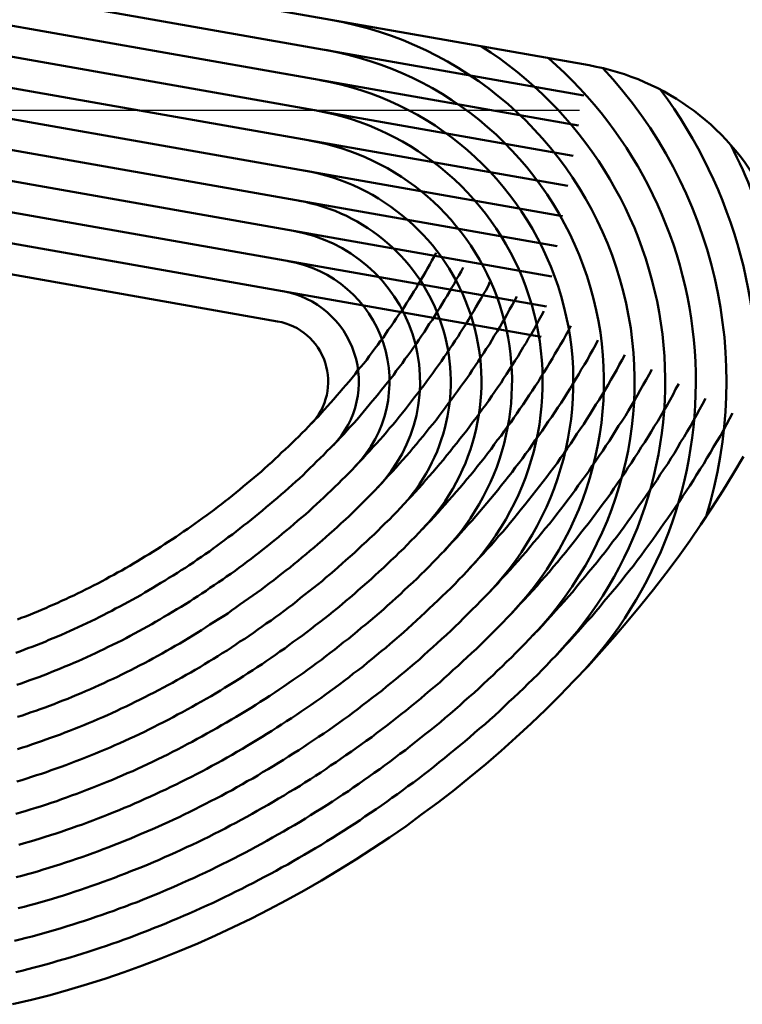
# Model space of a CAD drawing. Units: millimetres. Extents: x 0 to 420, y 0 to 297.
# Drawn here: x 136 to 137, y 117 to 119 of the extents above; entities that cross this region are included whole.
import ezdxf

# ---------------------------------------------------------------- set-up
doc = ezdxf.new("R2010")
doc.units = ezdxf.units.MM
doc.header["$LTSCALE"] = 0.18189
doc.linetypes.add('CENTER', pattern=[50.8, 31.75, -6.35, 6.35, -6.35])
doc.layers.add('NoLayerName_004', color=7, linetype='Continuous')
doc.layers.add('NoLayerName_006', color=7, linetype='Continuous')

msp = doc.modelspace()

# ---------------------------------------------------------------- linework, layer by layer
at = {"layer": 'NoLayerName_004', "color": 3, "linetype": 'Continuous', "lineweight": 50}
for p, q in [((135.1207, 118.8388), (136.6606, 118.5673)), ((135.112, 118.7896), (136.652, 118.518)), ((135.1033, 118.7403), (136.6433, 118.4688)), ((135.0946, 118.6911), (136.6346, 118.4195)), ((135.0859, 118.6418), (136.6259, 118.3703)), ((135.0772, 118.5926), (136.6172, 118.321)), ((135.0686, 118.5434), (136.6086, 118.2718)), ((135.0599, 118.4941), (136.5999, 118.2226)), ((135.0512, 118.4449), (136.5912, 118.1733)), ((134.6123, 118.4207), (136.1523, 118.1492)), ((135.0425, 118.3956), (136.5825, 118.1241))]:
    msp.add_line(p, q, dxfattribs=at)
for points in [[(135.7279, 117.6625), (135.7339, 117.665), (135.7409, 117.6675), (135.7479, 117.6701), (135.7539, 117.6728), (135.7609, 117.6755), (135.7669, 117.6782), (135.7739, 117.681), (135.7799, 117.6839), (135.7869, 117.6867), (135.7939, 117.6897), (135.7999, 117.6927), (135.8069, 117.6957), (135.8129, 117.6987), (135.8199, 117.7018), (135.8259, 117.705), (135.8329, 117.7082), (135.8389, 117.7114), (135.8459, 117.7147), (135.8519, 117.7181), (135.8589, 117.7214), (135.8659, 117.7249), (135.8719, 117.7283), (135.8779, 117.7318), (135.8849, 117.7354), (135.8909, 117.7389), (135.8979, 117.7426), (135.9039, 117.7462), (135.9109, 117.75), (135.9169, 117.7537), (135.9239, 117.7575), (135.9299, 117.7613), (135.9359, 117.7652), (135.9429, 117.7691), (135.9489, 117.7731), (135.9559, 117.7771), (135.9619, 117.7811), (135.9679, 117.7852), (135.9739, 117.7893), (135.9809, 117.7934), (135.9869, 117.7976), (135.9929, 117.8019), (135.9989, 117.8061), (136.0059, 117.8104), (136.0119, 117.8148), (136.0179, 117.8191), (136.0239, 117.8236), (136.0299, 117.828), (136.0369, 117.8325), (136.0429, 117.837), (136.0489, 117.8416), (136.0549, 117.8462), (136.0609, 117.8508), (136.0669, 117.8555), (136.0729, 117.8602), (136.0789, 117.8649), (136.0849, 117.8697), (136.0909, 117.8745), (136.0959, 117.8793), (136.1019, 117.8842), (136.1079, 117.8891), (136.1139, 117.8941), (136.1199, 117.899), (136.1259, 117.904), (136.1309, 117.9091), (136.1369, 117.9142), (136.1429, 117.9193), (136.1479, 117.9244), (136.1539, 117.9296), (136.1589, 117.9348), (136.1649, 117.94), (136.1709, 117.9453), (136.1759, 117.9506), (136.1809, 117.9559), (136.1869, 117.9612), (136.1919, 117.9666), (136.1979, 117.9721), (136.2029, 117.9775), (136.2079, 117.983), (136.2129, 117.9885), (136.2189, 117.994), (136.2239, 117.9996), (136.2289, 118.0052), (136.2339, 118.0108), (136.2389, 118.0164), (136.2439, 118.0221), (136.2489, 118.0279), (136.2539, 118.0336), (136.2589, 118.0394), (136.2639, 118.0452), (136.2689, 118.051), (136.2739, 118.0569), (136.2789, 118.0628), (136.2829, 118.0687), (136.2879, 118.0747), (136.2929, 118.0806), (136.2979, 118.0866), (136.3019, 118.0926), (136.3069, 118.0987), (136.3109, 118.1047), (136.3159, 118.1108), (136.3199, 118.1169), (136.3249, 118.123), (136.3289, 118.1292), (136.3329, 118.1353), (136.3379, 118.1415), (136.3419, 118.1477), (136.3459, 118.1539), (136.3499, 118.1601), (136.3549, 118.1664), (136.3589, 118.1726), (136.3629, 118.1789), (136.3669, 118.1852), (136.3709, 118.1914), (136.3749, 118.1977), (136.3789, 118.2041), (136.3819, 118.2104), (136.3859, 118.2167), (136.3899, 118.223), (136.3939, 118.2294), (136.3969, 118.2357), (136.4009, 118.2421), (136.4039, 118.2484), (136.4079, 118.2548), (136.4109, 118.2611)], [(135.7249, 117.6078), (135.7319, 117.6103), (135.7379, 117.6128), (135.7449, 117.6154), (135.7519, 117.618), (135.7589, 117.6206), (135.7659, 117.6233), (135.7729, 117.6261), (135.7789, 117.6289), (135.7859, 117.6317), (135.7929, 117.6346), (135.7999, 117.6375), (135.8069, 117.6405), (135.8139, 117.6436), (135.8199, 117.6467), (135.8269, 117.6498), (135.8339, 117.653), (135.8409, 117.6562), (135.8479, 117.6595), (135.8549, 117.6628), (135.8609, 117.6662), (135.8679, 117.6696), (135.8749, 117.673), (135.8819, 117.6765), (135.8879, 117.6801), (135.8949, 117.6837), (135.9019, 117.6873), (135.9089, 117.691), (135.9149, 117.6947), (135.9219, 117.6985), (135.9289, 117.7023), (135.9359, 117.7062), (135.9419, 117.7101), (135.9489, 117.714), (135.9549, 117.718), (135.9619, 117.722), (135.9689, 117.7261), (135.9749, 117.7302), (135.9819, 117.7343), (135.9889, 117.7385), (135.9949, 117.7428), (136.0019, 117.747), (136.0079, 117.7513), (136.0149, 117.7557), (136.0209, 117.7601), (136.0279, 117.7645), (136.0339, 117.769), (136.0409, 117.7735), (136.0469, 117.7781), (136.0529, 117.7826), (136.0599, 117.7873), (136.0659, 117.7919), (136.0719, 117.7966), (136.0789, 117.8014), (136.0849, 117.8062), (136.0909, 117.811), (136.0969, 117.8158), (136.1039, 117.8207), (136.1099, 117.8256), (136.1159, 117.8306), (136.1219, 117.8356), (136.1279, 117.8406), (136.1339, 117.8457), (136.1399, 117.8508), (136.1459, 117.8559), (136.1519, 117.8611), (136.1579, 117.8663), (136.1639, 117.8715), (136.1699, 117.8768), (136.1759, 117.8821), (136.1819, 117.8875), (136.1879, 117.8928), (136.1939, 117.8982), (136.1989, 117.9037), (136.2049, 117.9092), (136.2109, 117.9147), (136.2159, 117.9202), (136.2219, 117.9258), (136.2279, 117.9314), (136.2329, 117.937), (136.2389, 117.9427), (136.2439, 117.9483), (136.2499, 117.9541), (136.2549, 117.9598), (136.2609, 117.9656), (136.2659, 117.9714), (136.2709, 117.9772), (136.2769, 117.9831), (136.2819, 117.989), (136.2869, 117.9949), (136.2919, 118.0009), (136.2969, 118.0069), (136.3019, 118.0129), (136.3069, 118.0189), (136.3119, 118.025), (136.3169, 118.0311), (136.3219, 118.0372), (136.3269, 118.0434), (136.3319, 118.0496), (136.3369, 118.0558), (136.3419, 118.062), (136.3459, 118.0683), (136.3509, 118.0746), (136.3559, 118.0809), (136.3599, 118.0873), (136.3649, 118.0936), (136.3699, 118.1), (136.3739, 118.1064), (136.3789, 118.1128), (136.3829, 118.1192), (136.3869, 118.1257), (136.3919, 118.1322), (136.3959, 118.1387), (136.3999, 118.1452), (136.4049, 118.1517), (136.4089, 118.1582), (136.4129, 118.1647), (136.4169, 118.1713), (136.4209, 118.1779), (136.4249, 118.1844), (136.4289, 118.191), (136.4329, 118.1976), (136.4369, 118.2042), (136.4409, 118.2108), (136.4439, 118.2175), (136.4479, 118.2241), (136.4519, 118.2307), (136.4549, 118.2373)], [(135.7269, 117.5557), (135.7339, 117.5581), (135.7409, 117.5606), (135.7479, 117.5632), (135.7559, 117.5658), (135.7629, 117.5684), (135.7699, 117.5711), (135.7769, 117.5739), (135.7839, 117.5767), (135.7909, 117.5796), (135.7979, 117.5825), (135.8049, 117.5854), (135.8129, 117.5884), (135.8199, 117.5915), (135.8269, 117.5946), (135.8339, 117.5977), (135.8409, 117.601), (135.8479, 117.6042), (135.8549, 117.6075), (135.8619, 117.6109), (135.8689, 117.6142), (135.8759, 117.6177), (135.8829, 117.6212), (135.8909, 117.6247), (135.8979, 117.6283), (135.9049, 117.6319), (135.9119, 117.6356), (135.9189, 117.6393), (135.9259, 117.6431), (135.9329, 117.6469), (135.9399, 117.6508), (135.9469, 117.6547), (135.9529, 117.6586), (135.9599, 117.6626), (135.9669, 117.6667), (135.9739, 117.6707), (135.9809, 117.6749), (135.9879, 117.679), (135.9949, 117.6833), (136.0019, 117.6875), (136.0089, 117.6918), (136.0149, 117.6962), (136.0219, 117.7005), (136.0289, 117.705), (136.0359, 117.7094), (136.0419, 117.7139), (136.0489, 117.7185), (136.0559, 117.7231), (136.0629, 117.7277), (136.0689, 117.7324), (136.0759, 117.7371), (136.0829, 117.7419), (136.0889, 117.7467), (136.0959, 117.7515), (136.1019, 117.7564), (136.1089, 117.7613), (136.1149, 117.7662), (136.1219, 117.7712), (136.1279, 117.7763), (136.1349, 117.7813), (136.1409, 117.7864), (136.1469, 117.7916), (136.1539, 117.7967), (136.1599, 117.802), (136.1659, 117.8072), (136.1729, 117.8125), (136.1789, 117.8178), (136.1849, 117.8232), (136.1909, 117.8286), (136.1979, 117.834), (136.2039, 117.8395), (136.2099, 117.845), (136.2159, 117.8505), (136.2219, 117.8561), (136.2279, 117.8617), (136.2339, 117.8674), (136.2399, 117.873), (136.2459, 117.8788), (136.2519, 117.8845), (136.2569, 117.8903), (136.2629, 117.8961), (136.2689, 117.9019), (136.2749, 117.9078), (136.2799, 117.9137), (136.2859, 117.9196), (136.2919, 117.9256), (136.2969, 117.9316), (136.3029, 117.9377), (136.3079, 117.9437), (136.3139, 117.9498), (136.3189, 117.9559), (136.3249, 117.9621), (136.3299, 117.9683), (136.3349, 117.9745), (136.3409, 117.9807), (136.3459, 117.987), (136.3509, 117.9933), (136.3559, 117.9997), (136.3609, 118.006), (136.3659, 118.0124), (136.3709, 118.0188), (136.3759, 118.0253), (136.3809, 118.0317), (136.3859, 118.0382), (136.3909, 118.0447), (136.3959, 118.0513), (136.4009, 118.0579), (136.4059, 118.0644), (136.4099, 118.071), (136.4149, 118.0777), (136.4199, 118.0843), (136.4239, 118.091), (136.4289, 118.0977), (136.4329, 118.1044), (136.4379, 118.1111), (136.4419, 118.1178), (136.4469, 118.1246), (136.4509, 118.1314), (136.4549, 118.1382), (136.4599, 118.145), (136.4639, 118.1518), (136.4679, 118.1586), (136.4719, 118.1654), (136.4759, 118.1723), (136.4799, 118.1791), (136.4839, 118.186), (136.4879, 118.1929), (136.4919, 118.1997), (136.4959, 118.2066), (136.4989, 118.2135)], [(135.7279, 117.5034), (135.7359, 117.5058), (135.7429, 117.5083), (135.7499, 117.5108), (135.7579, 117.5134), (135.7649, 117.5161), (135.7729, 117.5188), (135.7799, 117.5215), (135.7879, 117.5243), (135.7949, 117.5272), (135.8019, 117.5301), (135.8099, 117.533), (135.8169, 117.536), (135.8249, 117.5391), (135.8319, 117.5422), (135.8389, 117.5454), (135.8469, 117.5486), (135.8539, 117.5519), (135.8609, 117.5552), (135.8689, 117.5586), (135.8759, 117.562), (135.8839, 117.5655), (135.8909, 117.569), (135.8979, 117.5726), (135.9059, 117.5762), (135.9129, 117.5799), (135.9199, 117.5836), (135.9269, 117.5874), (135.9349, 117.5912), (135.9419, 117.595), (135.9489, 117.5989), (135.9569, 117.6029), (135.9639, 117.6069), (135.9709, 117.611), (135.9779, 117.615), (135.9849, 117.6192), (135.9929, 117.6234), (135.9999, 117.6276), (136.0069, 117.6319), (136.0139, 117.6362), (136.0209, 117.6406), (136.0279, 117.645), (136.0349, 117.6495), (136.0419, 117.654), (136.0489, 117.6585), (136.0559, 117.6631), (136.0639, 117.6677), (136.0709, 117.6724), (136.0769, 117.6771), (136.0839, 117.6819), (136.0909, 117.6867), (136.0979, 117.6915), (136.1049, 117.6964), (136.1119, 117.7013), (136.1189, 117.7063), (136.1259, 117.7113), (136.1319, 117.7164), (136.1389, 117.7215), (136.1459, 117.7266), (136.1529, 117.7318), (136.1589, 117.737), (136.1659, 117.7422), (136.1729, 117.7475), (136.1789, 117.7528), (136.1859, 117.7582), (136.1919, 117.7636), (136.1989, 117.769), (136.2049, 117.7745), (136.2119, 117.78), (136.2179, 117.7856), (136.2249, 117.7912), (136.2309, 117.7968), (136.2369, 117.8025), (136.2439, 117.8082), (136.2499, 117.8139), (136.2559, 117.8197), (136.2629, 117.8255), (136.2689, 117.8313), (136.2749, 117.8372), (136.2809, 117.8431), (136.2869, 117.8491), (136.2929, 117.855), (136.2989, 117.861), (136.3049, 117.8671), (136.3109, 117.8732), (136.3169, 117.8793), (136.3229, 117.8854), (136.3279, 117.8916), (136.3339, 117.8978), (136.3399, 117.904), (136.3459, 117.9103), (136.3509, 117.9166), (136.3569, 117.923), (136.3619, 117.9293), (136.3679, 117.9357), (136.3729, 117.9421), (136.3789, 117.9486), (136.3839, 117.9551), (136.3899, 117.9616), (136.3949, 117.9682), (136.3999, 117.9748), (136.4059, 117.9814), (136.4109, 117.988), (136.4159, 117.9947), (136.4209, 118.0014), (136.4259, 118.0081), (136.4309, 118.0148), (136.4359, 118.0216), (136.4409, 118.0284), (136.4459, 118.0352), (136.4509, 118.0421), (136.4559, 118.0489), (136.4609, 118.0558), (136.4659, 118.0627), (136.4699, 118.0696), (136.4749, 118.0766), (136.4799, 118.0835), (136.4839, 118.0905), (136.4889, 118.0975), (136.4929, 118.1045), (136.4979, 118.1115), (136.5019, 118.1186), (136.5059, 118.1256), (136.5109, 118.1327), (136.5149, 118.1398), (136.5189, 118.1469), (136.5229, 118.154), (136.5269, 118.1611), (136.5309, 118.1683), (136.5349, 118.1754), (136.5389, 118.1826), (136.5429, 118.1897)], [(135.7279, 117.4509), (135.7359, 117.4533), (135.7439, 117.4558), (135.7509, 117.4583), (135.7589, 117.4609), (135.7669, 117.4636), (135.7739, 117.4663), (135.7819, 117.469), (135.7899, 117.4718), (135.7979, 117.4747), (135.8049, 117.4776), (135.8129, 117.4806), (135.8209, 117.4836), (135.8279, 117.4867), (135.8359, 117.4898), (135.8439, 117.493), (135.8519, 117.4962), (135.8589, 117.4995), (135.8669, 117.5029), (135.8749, 117.5063), (135.8819, 117.5097), (135.8899, 117.5132), (135.8969, 117.5168), (135.9049, 117.5204), (135.9129, 117.5241), (135.9199, 117.5278), (135.9279, 117.5315), (135.9359, 117.5353), (135.9429, 117.5392), (135.9509, 117.5431), (135.9579, 117.5471), (135.9659, 117.5511), (135.9729, 117.5551), (135.9809, 117.5592), (135.9879, 117.5634), (135.9959, 117.5675), (136.0029, 117.5718), (136.0109, 117.5761), (136.0179, 117.5804), (136.0259, 117.5848), (136.0329, 117.5892), (136.0399, 117.5937), (136.0479, 117.5982), (136.0549, 117.6027), (136.0619, 117.6073), (136.0699, 117.612), (136.0769, 117.6167), (136.0839, 117.6214), (136.0909, 117.6262), (136.0989, 117.631), (136.1059, 117.6359), (136.1129, 117.6408), (136.1199, 117.6458), (136.1269, 117.6508), (136.1339, 117.6558), (136.1419, 117.6609), (136.1489, 117.666), (136.1559, 117.6712), (136.1629, 117.6764), (136.1699, 117.6817), (136.1769, 117.687), (136.1839, 117.6923), (136.1899, 117.6977), (136.1969, 117.7031), (136.2039, 117.7086), (136.2109, 117.7141), (136.2179, 117.7196), (136.2249, 117.7252), (136.2309, 117.7308), (136.2379, 117.7365), (136.2449, 117.7422), (136.2509, 117.7479), (136.2579, 117.7537), (136.2639, 117.7595), (136.2709, 117.7653), (136.2779, 117.7712), (136.2839, 117.7771), (136.2899, 117.7831), (136.2969, 117.7891), (136.3029, 117.7951), (136.3099, 117.8012), (136.3159, 117.8073), (136.3219, 117.8135), (136.3279, 117.8196), (136.3349, 117.8259), (136.3409, 117.8321), (136.3469, 117.8384), (136.3529, 117.8447), (136.3589, 117.8511), (136.3649, 117.8575), (136.3709, 117.8639), (136.3769, 117.8704), (136.3829, 117.8769), (136.3889, 117.8834), (136.3939, 117.8899), (136.3999, 117.8965), (136.4059, 117.9032), (136.4119, 117.9098), (136.4169, 117.9165), (136.4229, 117.9232), (136.4279, 117.93), (136.4339, 117.9368), (136.4389, 117.9436), (136.4449, 117.9504), (136.4499, 117.9573), (136.4559, 117.9642), (136.4609, 117.9711), (136.4659, 117.978), (136.4709, 117.985), (136.4769, 117.992), (136.4819, 117.999), (136.4869, 118.0061), (136.4919, 118.0131), (136.4969, 118.0202), (136.5019, 118.0273), (136.5069, 118.0345), (136.5119, 118.0416), (136.5169, 118.0488), (136.5209, 118.056), (136.5259, 118.0632), (136.5309, 118.0705), (136.5349, 118.0777), (136.5399, 118.085), (136.5449, 118.0923), (136.5489, 118.0996), (136.5529, 118.1069), (136.5579, 118.1142), (136.5619, 118.1216), (136.5669, 118.1289), (136.5709, 118.1363), (136.5749, 118.1437), (136.5789, 118.1511), (136.5829, 118.1585), (136.5869, 118.1659)], [(135.7269, 117.3979), (135.7349, 117.4003), (135.7429, 117.4028), (135.7509, 117.4053), (135.7589, 117.408), (135.7669, 117.4106), (135.7749, 117.4133), (135.7829, 117.4161), (135.7909, 117.4189), (135.7989, 117.4218), (135.8069, 117.4248), (135.8149, 117.4278), (135.8229, 117.4308), (135.8309, 117.4339), (135.8389, 117.4371), (135.8469, 117.4403), (135.8549, 117.4435), (135.8629, 117.4469), (135.8709, 117.4502), (135.8789, 117.4536), (135.8869, 117.4571), (135.8949, 117.4607), (135.9029, 117.4642), (135.9109, 117.4679), (135.9189, 117.4715), (135.9269, 117.4753), (135.9349, 117.4791), (135.9419, 117.4829), (135.9499, 117.4868), (135.9579, 117.4907), (135.9659, 117.4947), (135.9739, 117.4987), (135.9819, 117.5028), (135.9889, 117.507), (135.9969, 117.5112), (136.0049, 117.5154), (136.0129, 117.5197), (136.0199, 117.524), (136.0279, 117.5284), (136.0359, 117.5328), (136.0439, 117.5373), (136.0509, 117.5418), (136.0589, 117.5464), (136.0659, 117.551), (136.0739, 117.5557), (136.0819, 117.5604), (136.0889, 117.5651), (136.0969, 117.5699), (136.1039, 117.5748), (136.1119, 117.5797), (136.1189, 117.5846), (136.1269, 117.5896), (136.1339, 117.5946), (136.1419, 117.5997), (136.1489, 117.6048), (136.1559, 117.61), (136.1639, 117.6152), (136.1709, 117.6205), (136.1779, 117.6258), (136.1859, 117.6311), (136.1929, 117.6365), (136.1999, 117.6419), (136.2069, 117.6474), (136.2139, 117.6529), (136.2219, 117.6584), (136.2289, 117.664), (136.2359, 117.6697), (136.2429, 117.6753), (136.2499, 117.6811), (136.2569, 117.6868), (136.2639, 117.6926), (136.2709, 117.6985), (136.2779, 117.7043), (136.2839, 117.7103), (136.2909, 117.7162), (136.2979, 117.7222), (136.3049, 117.7283), (136.3109, 117.7343), (136.3179, 117.7405), (136.3249, 117.7466), (136.3309, 117.7528), (136.3379, 117.759), (136.3449, 117.7653), (136.3509, 117.7716), (136.3579, 117.778), (136.3639, 117.7844), (136.3699, 117.7908), (136.3769, 117.7972), (136.3829, 117.8037), (136.3889, 117.8103), (136.3949, 117.8168), (136.4019, 117.8234), (136.4079, 117.8301), (136.4139, 117.8367), (136.4199, 117.8434), (136.4259, 117.8502), (136.4319, 117.857), (136.4379, 117.8638), (136.4439, 117.8706), (136.4499, 117.8775), (136.4559, 117.8844), (136.4609, 117.8913), (136.4669, 117.8983), (136.4729, 117.9053), (136.4779, 117.9123), (136.4839, 117.9194), (136.4899, 117.9265), (136.4949, 117.9336), (136.5009, 117.9407), (136.5059, 117.9479), (136.5109, 117.9551), (136.5169, 117.9623), (136.5219, 117.9696), (136.5269, 117.9769), (136.5329, 117.9842), (136.5379, 117.9915), (136.5429, 117.9988), (136.5479, 118.0062), (136.5529, 118.0136), (136.5579, 118.021), (136.5629, 118.0284), (136.5679, 118.0359), (136.5729, 118.0434), (136.5779, 118.0509), (136.5819, 118.0584), (136.5869, 118.0659), (136.5919, 118.0734), (136.5959, 118.081), (136.6009, 118.0886), (136.6049, 118.0962), (136.6099, 118.1038), (136.6139, 118.1114), (136.6189, 118.1191), (136.6229, 118.1268), (136.6269, 118.1344), (136.6309, 118.1421)], [(135.7249, 117.3451), (135.7329, 117.3475), (135.7419, 117.35), (135.7499, 117.3525), (135.7579, 117.3551), (135.7669, 117.3577), (135.7749, 117.3605), (135.7829, 117.3632), (135.7919, 117.366), (135.7999, 117.3689), (135.8079, 117.3718), (135.8159, 117.3748), (135.8249, 117.3779), (135.8329, 117.381), (135.8409, 117.3841), (135.8499, 117.3874), (135.8579, 117.3906), (135.8659, 117.394), (135.8739, 117.3973), (135.8829, 117.4008), (135.8909, 117.4043), (135.8989, 117.4078), (135.9069, 117.4114), (135.9159, 117.415), (135.9239, 117.4188), (135.9319, 117.4225), (135.9399, 117.4263), (135.9479, 117.4302), (135.9569, 117.4341), (135.9649, 117.4381), (135.9729, 117.4421), (135.9809, 117.4462), (135.9889, 117.4503), (135.9969, 117.4544), (136.0049, 117.4587), (136.0129, 117.4629), (136.0209, 117.4673), (136.0289, 117.4716), (136.0369, 117.4761), (136.0449, 117.4806), (136.0529, 117.4851), (136.0609, 117.4897), (136.0689, 117.4943), (136.0769, 117.4989), (136.0849, 117.5037), (136.0929, 117.5084), (136.1009, 117.5133), (136.1089, 117.5181), (136.1169, 117.523), (136.1239, 117.528), (136.1319, 117.533), (136.1399, 117.538), (136.1479, 117.5431), (136.1549, 117.5483), (136.1629, 117.5535), (136.1709, 117.5587), (136.1779, 117.564), (136.1859, 117.5693), (136.1939, 117.5747), (136.2009, 117.5801), (136.2089, 117.5856), (136.2159, 117.5911), (136.2239, 117.5967), (136.2309, 117.6023), (136.2379, 117.6079), (136.2459, 117.6136), (136.2529, 117.6193), (136.2599, 117.6251), (136.2679, 117.6309), (136.2749, 117.6367), (136.2819, 117.6426), (136.2889, 117.6486), (136.2969, 117.6545), (136.3039, 117.6606), (136.3109, 117.6666), (136.3179, 117.6727), (136.3249, 117.6789), (136.3319, 117.6851), (136.3389, 117.6913), (136.3459, 117.6975), (136.3529, 117.7039), (136.3589, 117.7102), (136.3659, 117.7166), (136.3729, 117.723), (136.3799, 117.7295), (136.3859, 117.736), (136.3929, 117.7425), (136.3999, 117.7491), (136.4059, 117.7557), (136.4129, 117.7624), (136.4189, 117.769), (136.4259, 117.7758), (136.4319, 117.7826), (136.4379, 117.7894), (136.4449, 117.7962), (136.4509, 117.8031), (136.4569, 117.81), (136.4629, 117.817), (136.4699, 117.824), (136.4759, 117.831), (136.4819, 117.838), (136.4879, 117.8451), (136.4939, 117.8523), (136.4999, 117.8594), (136.5059, 117.8666), (136.5119, 117.8738), (136.5169, 117.8811), (136.5229, 117.8884), (136.5289, 117.8957), (136.5349, 117.903), (136.5399, 117.9104), (136.5459, 117.9178), (136.5519, 117.9252), (136.5569, 117.9326), (136.5629, 117.9401), (136.5679, 117.9476), (136.5729, 117.9552), (136.5789, 117.9627), (136.5839, 117.9703), (136.5889, 117.9779), (136.5939, 117.9855), (136.5999, 117.9932), (136.6049, 118.0009), (136.6099, 118.0085), (136.6149, 118.0163), (136.6199, 118.024), (136.6249, 118.0318), (136.6299, 118.0395), (136.6339, 118.0473), (136.6389, 118.0552), (136.6439, 118.063), (136.6479, 118.0708), (136.6529, 118.0787), (136.6579, 118.0866), (136.6619, 118.0945), (136.6669, 118.1024), (136.6709, 118.1104), (136.6749, 118.1183)], [(135.7299, 117.2946), (135.7389, 117.297), (135.7469, 117.2995), (135.7559, 117.3021), (135.7649, 117.3047), (135.7729, 117.3074), (135.7819, 117.3102), (135.7909, 117.313), (135.7989, 117.3158), (135.8079, 117.3187), (135.8159, 117.3217), (135.8249, 117.3248), (135.8339, 117.3279), (135.8419, 117.331), (135.8509, 117.3342), (135.8589, 117.3375), (135.8679, 117.3408), (135.8759, 117.3442), (135.8849, 117.3476), (135.8939, 117.3511), (135.9019, 117.3547), (135.9109, 117.3583), (135.9189, 117.3619), (135.9279, 117.3656), (135.9359, 117.3694), (135.9449, 117.3732), (135.9529, 117.3771), (135.9609, 117.381), (135.9699, 117.385), (135.9779, 117.3891), (135.9869, 117.3931), (135.9949, 117.3973), (136.0039, 117.4015), (136.0119, 117.4057), (136.0199, 117.41), (136.0289, 117.4144), (136.0369, 117.4188), (136.0449, 117.4233), (136.0539, 117.4278), (136.0619, 117.4323), (136.0699, 117.4369), (136.0779, 117.4416), (136.0859, 117.4463), (136.0949, 117.4511), (136.1029, 117.4559), (136.1109, 117.4608), (136.1189, 117.4657), (136.1269, 117.4707), (136.1349, 117.4757), (136.1429, 117.4807), (136.1509, 117.4858), (136.1589, 117.491), (136.1669, 117.4962), (136.1749, 117.5015), (136.1829, 117.5068), (136.1909, 117.5121), (136.1989, 117.5175), (136.2069, 117.523), (136.2149, 117.5284), (136.2229, 117.534), (136.2299, 117.5396), (136.2379, 117.5452), (136.2459, 117.5509), (136.2539, 117.5566), (136.2609, 117.5624), (136.2689, 117.5682), (136.2759, 117.574), (136.2839, 117.5799), (136.2919, 117.5859), (136.2989, 117.5919), (136.3069, 117.5979), (136.3139, 117.604), (136.3209, 117.6101), (136.3289, 117.6163), (136.3359, 117.6225), (136.3429, 117.6287), (136.3509, 117.635), (136.3579, 117.6414), (136.3649, 117.6477), (136.3719, 117.6542), (136.3789, 117.6606), (136.3859, 117.6671), (136.3929, 117.6737), (136.3999, 117.6802), (136.4069, 117.6869), (136.4139, 117.6935), (136.4209, 117.7002), (136.4279, 117.707), (136.4349, 117.7138), (136.4419, 117.7206), (136.4479, 117.7275), (136.4549, 117.7344), (136.4619, 117.7413), (136.4679, 117.7483), (136.4749, 117.7553), (136.4809, 117.7624), (136.4879, 117.7695), (136.4939, 117.7766), (136.5009, 117.7838), (136.5069, 117.791), (136.5129, 117.7982), (136.5199, 117.8055), (136.5259, 117.8128), (136.5319, 117.8201), (136.5379, 117.8275), (136.5439, 117.8349), (136.5499, 117.8423), (136.5559, 117.8498), (136.5619, 117.8573), (136.5679, 117.8649), (136.5739, 117.8724), (136.5799, 117.88), (136.5859, 117.8876), (136.5919, 117.8953), (136.5969, 117.903), (136.6029, 117.9107), (136.6089, 117.9184), (136.6139, 117.9262), (136.6199, 117.934), (136.6249, 117.9418), (136.6309, 117.9496), (136.6359, 117.9575), (136.6409, 117.9654), (136.6459, 117.9733), (136.6519, 117.9812), (136.6569, 117.9892), (136.6619, 117.9972), (136.6669, 118.0052), (136.6719, 118.0132), (136.6769, 118.0212), (136.6819, 118.0293), (136.6869, 118.0374), (136.6919, 118.0455), (136.6959, 118.0536), (136.7009, 118.0618), (136.7059, 118.0699), (136.7099, 118.0781), (136.7149, 118.0863), (136.7189, 118.0945)], [(135.7259, 117.2416), (135.7349, 117.244), (135.7439, 117.2464), (135.7529, 117.249), (135.7619, 117.2516), (135.7699, 117.2542), (135.7789, 117.2569), (135.7879, 117.2597), (135.7969, 117.2626), (135.8059, 117.2655), (135.8149, 117.2684), (135.8239, 117.2715), (135.8329, 117.2745), (135.8419, 117.2777), (135.8509, 117.2809), (135.8599, 117.2841), (135.8679, 117.2875), (135.8769, 117.2908), (135.8859, 117.2943), (135.8949, 117.2978), (135.9039, 117.3013), (135.9129, 117.3049), (135.9209, 117.3086), (135.9299, 117.3123), (135.9389, 117.3161), (135.9479, 117.3199), (135.9569, 117.3238), (135.9649, 117.3277), (135.9739, 117.3317), (135.9829, 117.3358), (135.9919, 117.3399), (135.9999, 117.344), (136.0089, 117.3483), (136.0179, 117.3525), (136.0259, 117.3569), (136.0349, 117.3612), (136.0429, 117.3657), (136.0519, 117.3702), (136.0609, 117.3747), (136.0689, 117.3793), (136.0779, 117.3839), (136.0859, 117.3886), (136.0949, 117.3934), (136.1029, 117.3982), (136.1119, 117.403), (136.1199, 117.4079), (136.1279, 117.4129), (136.1369, 117.4179), (136.1449, 117.423), (136.1539, 117.4281), (136.1619, 117.4332), (136.1699, 117.4385), (136.1779, 117.4437), (136.1869, 117.449), (136.1949, 117.4544), (136.2029, 117.4598), (136.2109, 117.4653), (136.2189, 117.4708), (136.2279, 117.4763), (136.2359, 117.4819), (136.2439, 117.4876), (136.2519, 117.4933), (136.2599, 117.499), (136.2679, 117.5048), (136.2759, 117.5107), (136.2839, 117.5166), (136.2909, 117.5225), (136.2989, 117.5285), (136.3069, 117.5345), (136.3149, 117.5406), (136.3229, 117.5467), (136.3299, 117.5529), (136.3379, 117.5591), (136.3459, 117.5654), (136.3529, 117.5717), (136.3609, 117.578), (136.3689, 117.5844), (136.3759, 117.5908), (136.3839, 117.5973), (136.3909, 117.6039), (136.3979, 117.6104), (136.4059, 117.617), (136.4129, 117.6237), (136.4199, 117.6304), (136.4279, 117.6371), (136.4349, 117.6439), (136.4419, 117.6508), (136.4489, 117.6576), (136.4559, 117.6645), (136.4629, 117.6715), (136.4699, 117.6785), (136.4769, 117.6855), (136.4839, 117.6926), (136.4909, 117.6997), (136.4979, 117.7069), (136.5049, 117.7141), (136.5119, 117.7213), (136.5179, 117.7286), (136.5249, 117.7359), (136.5319, 117.7432), (136.5379, 117.7506), (136.5449, 117.758), (136.5509, 117.7655), (136.5579, 117.773), (136.5639, 117.7805), (136.5699, 117.788), (136.5769, 117.7956), (136.5829, 117.8033), (136.5889, 117.8109), (136.5959, 117.8186), (136.6019, 117.8263), (136.6079, 117.8341), (136.6139, 117.8419), (136.6199, 117.8497), (136.6259, 117.8575), (136.6319, 117.8654), (136.6379, 117.8733), (136.6429, 117.8813), (136.6489, 117.8892), (136.6549, 117.8972), (136.6609, 117.9052), (136.6659, 117.9133), (136.6719, 117.9213), (136.6769, 117.9294), (136.6829, 117.9376), (136.6879, 117.9457), (136.6939, 117.9539), (136.6989, 117.9621), (136.7039, 117.9703), (136.7089, 117.9786), (136.7149, 117.9868), (136.7199, 117.9951), (136.7249, 118.0034), (136.7299, 118.0118), (136.7349, 118.0201), (136.7399, 118.0285), (136.7439, 118.0369), (136.7489, 118.0453), (136.7539, 118.0538), (136.7589, 118.0622), (136.7629, 118.0707)], [(135.7289, 117.1908), (135.7389, 117.1932), (135.7479, 117.1957), (135.7569, 117.1983), (135.7659, 117.2009), (135.7759, 117.2036), (135.7849, 117.2063), (135.7939, 117.2092), (135.8029, 117.212), (135.8129, 117.215), (135.8219, 117.218), (135.8309, 117.221), (135.8399, 117.2242), (135.8489, 117.2273), (135.8589, 117.2306), (135.8679, 117.2339), (135.8769, 117.2372), (135.8859, 117.2407), (135.8949, 117.2442), (135.9039, 117.2477), (135.9129, 117.2513), (135.9229, 117.255), (135.9319, 117.2587), (135.9409, 117.2624), (135.9499, 117.2663), (135.9589, 117.2702), (135.9679, 117.2741), (135.9769, 117.2781), (135.9859, 117.2822), (135.9949, 117.2863), (136.0039, 117.2905), (136.0129, 117.2947), (136.0219, 117.299), (136.0309, 117.3033), (136.0399, 117.3077), (136.0489, 117.3122), (136.0579, 117.3167), (136.0669, 117.3213), (136.0749, 117.3259), (136.0839, 117.3306), (136.0929, 117.3353), (136.1019, 117.3401), (136.1109, 117.3449), (136.1189, 117.3498), (136.1279, 117.3547), (136.1369, 117.3597), (136.1449, 117.3648), (136.1539, 117.3699), (136.1629, 117.3751), (136.1709, 117.3803), (136.1799, 117.3855), (136.1889, 117.3908), (136.1969, 117.3962), (136.2059, 117.4016), (136.2139, 117.4071), (136.2229, 117.4126), (136.2309, 117.4182), (136.2389, 117.4238), (136.2479, 117.4294), (136.2559, 117.4352), (136.2639, 117.4409), (136.2729, 117.4467), (136.2809, 117.4526), (136.2889, 117.4585), (136.2969, 117.4645), (136.3059, 117.4705), (136.3139, 117.4766), (136.3219, 117.4827), (136.3299, 117.4888), (136.3379, 117.495), (136.3459, 117.5013), (136.3539, 117.5076), (136.3619, 117.5139), (136.3699, 117.5203), (136.3779, 117.5268), (136.3859, 117.5333), (136.3929, 117.5398), (136.4009, 117.5464), (136.4089, 117.553), (136.4169, 117.5597), (136.4239, 117.5664), (136.4319, 117.5732), (136.4389, 117.58), (136.4469, 117.5868), (136.4539, 117.5937), (136.4619, 117.6006), (136.4689, 117.6076), (136.4769, 117.6147), (136.4839, 117.6217), (136.4909, 117.6288), (136.4989, 117.636), (136.5059, 117.6432), (136.5129, 117.6504), (136.5199, 117.6577), (136.5269, 117.665), (136.5339, 117.6724), (136.5409, 117.6798), (136.5479, 117.6872), (136.5549, 117.6947), (136.5619, 117.7022), (136.5689, 117.7098), (136.5759, 117.7174), (136.5819, 117.725), (136.5889, 117.7327), (136.5959, 117.7404), (136.6019, 117.7481), (136.6089, 117.7559), (136.6149, 117.7637), (136.6219, 117.7716), (136.6279, 117.7794), (136.6349, 117.7873), (136.6409, 117.7953), (136.6469, 117.8033), (136.6529, 117.8113), (136.6599, 117.8193), (136.6659, 117.8274), (136.6719, 117.8355), (136.6779, 117.8436), (136.6839, 117.8518), (136.6899, 117.86), (136.6959, 117.8682), (136.7009, 117.8765), (136.7069, 117.8847), (136.7129, 117.8931), (136.7189, 117.9014), (136.7239, 117.9098), (136.7299, 117.9181), (136.7349, 117.9266), (136.7409, 117.935), (136.7459, 117.9435), (136.7519, 117.952), (136.7569, 117.9605), (136.7619, 117.969), (136.7669, 117.9776), (136.7729, 117.9862), (136.7779, 117.9948), (136.7829, 118.0034), (136.7879, 118.0121), (136.7929, 118.0208), (136.7979, 118.0295), (136.8019, 118.0382), (136.8069, 118.0469)], [(135.7229, 117.1375), (135.7319, 117.1399), (135.7419, 117.1424), (135.7519, 117.1449), (135.7609, 117.1475), (135.7709, 117.1501), (135.7799, 117.1528), (135.7899, 117.1556), (135.7989, 117.1585), (135.8089, 117.1614), (135.8179, 117.1643), (135.8279, 117.1674), (135.8369, 117.1705), (135.8469, 117.1736), (135.8559, 117.1769), (135.8659, 117.1801), (135.8749, 117.1835), (135.8849, 117.1869), (135.8939, 117.1903), (135.9039, 117.1939), (135.9129, 117.1975), (135.9229, 117.2011), (135.9319, 117.2048), (135.9409, 117.2086), (135.9509, 117.2124), (135.9599, 117.2163), (135.9699, 117.2202), (135.9789, 117.2242), (135.9879, 117.2283), (135.9969, 117.2324), (136.0069, 117.2366), (136.0159, 117.2408), (136.0249, 117.2451), (136.0349, 117.2495), (136.0439, 117.2539), (136.0529, 117.2584), (136.0619, 117.2629), (136.0709, 117.2675), (136.0809, 117.2721), (136.0899, 117.2768), (136.0989, 117.2816), (136.1079, 117.2864), (136.1169, 117.2912), (136.1259, 117.2962), (136.1349, 117.3011), (136.1439, 117.3062), (136.1529, 117.3113), (136.1619, 117.3164), (136.1709, 117.3216), (136.1799, 117.3268), (136.1889, 117.3321), (136.1979, 117.3375), (136.2059, 117.3429), (136.2149, 117.3484), (136.2239, 117.3539), (136.2329, 117.3594), (136.2419, 117.3651), (136.2499, 117.3707), (136.2589, 117.3765), (136.2679, 117.3822), (136.2759, 117.3881), (136.2849, 117.394), (136.2929, 117.3999), (136.3019, 117.4059), (136.3099, 117.4119), (136.3189, 117.418), (136.3269, 117.4241), (136.3359, 117.4303), (136.3439, 117.4365), (136.3519, 117.4428), (136.3609, 117.4491), (136.3689, 117.4555), (136.3769, 117.462), (136.3849, 117.4684), (136.3929, 117.475), (136.4019, 117.4815), (136.4099, 117.4882), (136.4179, 117.4948), (136.4259, 117.5016), (136.4339, 117.5083), (136.4419, 117.5152), (136.4499, 117.522), (136.4569, 117.5289), (136.4649, 117.5359), (136.4729, 117.5429), (136.4809, 117.5499), (136.4879, 117.557), (136.4959, 117.5642), (136.5039, 117.5713), (136.5109, 117.5786), (136.5189, 117.5858), (136.5259, 117.5932), (136.5339, 117.6005), (136.5409, 117.6079), (136.5489, 117.6154), (136.5559, 117.6228), (136.5629, 117.6304), (136.5699, 117.6379), (136.5779, 117.6455), (136.5849, 117.6532), (136.5919, 117.6609), (136.5989, 117.6686), (136.6059, 117.6764), (136.6129, 117.6842), (136.6199, 117.692), (136.6269, 117.6999), (136.6339, 117.7078), (136.6399, 117.7158), (136.6469, 117.7238), (136.6539, 117.7318), (136.6599, 117.7399), (136.6669, 117.748), (136.6739, 117.7561), (136.6799, 117.7643), (136.6869, 117.7725), (136.6929, 117.7807), (136.6989, 117.789), (136.7059, 117.7973), (136.7119, 117.8056), (136.7179, 117.8139), (136.7239, 117.8223), (136.7299, 117.8308), (136.7359, 117.8392), (136.7419, 117.8477), (136.7479, 117.8562), (136.7539, 117.8648), (136.7599, 117.8733), (136.7659, 117.8819), (136.7719, 117.8906), (136.7769, 117.8992), (136.7829, 117.9079), (136.7889, 117.9166), (136.7939, 117.9254), (136.7999, 117.9341), (136.8049, 117.9429), (136.8099, 117.9517), (136.8159, 117.9606), (136.8209, 117.9694), (136.8259, 117.9783), (136.8309, 117.9872), (136.8359, 117.9962), (136.8409, 118.0051), (136.8459, 118.0141), (136.8509, 118.0231)], [(135.7249, 117.0866), (135.7349, 117.089), (135.7449, 117.0914), (135.7549, 117.094), (135.7639, 117.0966), (135.7739, 117.0992), (135.7839, 117.102), (135.7939, 117.1048), (135.8039, 117.1076), (135.8139, 117.1106), (135.8239, 117.1136), (135.8329, 117.1166), (135.8429, 117.1198), (135.8529, 117.1229), (135.8629, 117.1262), (135.8729, 117.1295), (135.8819, 117.1329), (135.8919, 117.1363), (135.9019, 117.1398), (135.9119, 117.1434), (135.9209, 117.147), (135.9309, 117.1507), (135.9409, 117.1545), (135.9499, 117.1583), (135.9599, 117.1622), (135.9699, 117.1661), (135.9789, 117.1701), (135.9889, 117.1742), (135.9989, 117.1783), (136.0079, 117.1825), (136.0179, 117.1867), (136.0269, 117.191), (136.0369, 117.1954), (136.0469, 117.1998), (136.0559, 117.2042), (136.0659, 117.2088), (136.0749, 117.2134), (136.0839, 117.218), (136.0939, 117.2227), (136.1029, 117.2275), (136.1129, 117.2323), (136.1219, 117.2372), (136.1309, 117.2422), (136.1409, 117.2472), (136.1499, 117.2522), (136.1589, 117.2573), (136.1689, 117.2625), (136.1779, 117.2677), (136.1869, 117.273), (136.1959, 117.2784), (136.2049, 117.2838), (136.2139, 117.2892), (136.2239, 117.2947), (136.2329, 117.3003), (136.2419, 117.3059), (136.2509, 117.3116), (136.2599, 117.3173), (136.2689, 117.3231), (136.2779, 117.3289), (136.2869, 117.3348), (136.2949, 117.3407), (136.3039, 117.3467), (136.3129, 117.3527), (136.3219, 117.3588), (136.3309, 117.365), (136.3389, 117.3712), (136.3479, 117.3774), (136.3569, 117.3837), (136.3649, 117.3901), (136.3739, 117.3965), (136.3829, 117.403), (136.3909, 117.4095), (136.3999, 117.416), (136.4079, 117.4226), (136.4159, 117.4293), (136.4249, 117.436), (136.4329, 117.4428), (136.4409, 117.4496), (136.4499, 117.4564), (136.4579, 117.4634), (136.4659, 117.4703), (136.4739, 117.4773), (136.4819, 117.4844), (136.4909, 117.4915), (136.4989, 117.4986), (136.5069, 117.5058), (136.5149, 117.5131), (136.5219, 117.5204), (136.5299, 117.5277), (136.5379, 117.5351), (136.5459, 117.5425), (136.5539, 117.55), (136.5609, 117.5575), (136.5689, 117.5651), (136.5769, 117.5727), (136.5839, 117.5803), (136.5919, 117.588), (136.5989, 117.5957), (136.6069, 117.6035), (136.6139, 117.6113), (136.6209, 117.6192), (136.6289, 117.6271), (136.6359, 117.635), (136.6429, 117.643), (136.6499, 117.651), (136.6569, 117.6591), (136.6649, 117.6672), (136.6719, 117.6753), (136.6789, 117.6835), (136.6849, 117.6917), (136.6919, 117.6999), (136.6989, 117.7082), (136.7059, 117.7165), (136.7129, 117.7248), (136.7189, 117.7332), (136.7259, 117.7417), (136.7329, 117.7501), (136.7389, 117.7586), (136.7459, 117.7671), (136.7519, 117.7757), (136.7579, 117.7843), (136.7649, 117.7929), (136.7709, 117.8016), (136.7769, 117.8102), (136.7829, 117.819), (136.7889, 117.8277), (136.7949, 117.8365), (136.8009, 117.8453), (136.8069, 117.8541), (136.8129, 117.863), (136.8189, 117.8719), (136.8249, 117.8808), (136.8309, 117.8898), (136.8359, 117.8988), (136.8419, 117.9078), (136.8479, 117.9168), (136.8529, 117.9259), (136.8589, 117.935), (136.8639, 117.9441), (136.8689, 117.9532), (136.8749, 117.9624), (136.8799, 117.9716), (136.8849, 117.9808), (136.8899, 117.9901), (136.8949, 117.9993)], [(135.7199, 117.0341), (135.7509, 117.0413), (135.7809, 117.0492), (135.8109, 117.0577), (135.8419, 117.0667), (135.8719, 117.0764), (135.9019, 117.0866), (135.9319, 117.0974), (135.9619, 117.1088), (135.9919, 117.1207), (136.0219, 117.1332), (136.0509, 117.1463), (136.0799, 117.1599), (136.1099, 117.1741), (136.1379, 117.1888), (136.1669, 117.2041), (136.1959, 117.2198), (136.2239, 117.2361), (136.2519, 117.2529), (136.2799, 117.2703), (136.3069, 117.2881), (136.3349, 117.3064), (136.3619, 117.3252), (136.3879, 117.3445), (136.4149, 117.3643), (136.4409, 117.3845), (136.4659, 117.4052), (136.4919, 117.4263), (136.5169, 117.4479), (136.5409, 117.4699), (136.5659, 117.4923), (136.5899, 117.5152), (136.6129, 117.5384), (136.6359, 117.562), (136.6589, 117.586), (136.6809, 117.6104), (136.7029, 117.6352), (136.7239, 117.6603), (136.7449, 117.6857), (136.7659, 117.7115), (136.7859, 117.7376), (136.8059, 117.764), (136.8249, 117.7907), (136.8429, 117.8177), (136.8609, 117.8449), (136.8789, 117.8725), (136.8959, 117.9003), (136.9129, 117.9283)]]:
    msp.add_lwpolyline(points, dxfattribs=at)
for centre, radius, start, end in [((136.1349, 118.0507), 0.6, 316.3438, 80), ((136.1349, 118.0507), 0.65, 316.3438, 57.3801), ((136.1349, 118.0507), 0.55, 316.3438, 80), ((136.1349, 118.0507), 0.7, 316.3438, 48.9973), ((136.5912, 118.1733), 0.4, 331.9183, 80), ((136.1349, 118.0507), 0.75, 342.9452, 43.0474), ((136.1349, 118.0507), 0.5, 316.3438, 80), ((136.1349, 118.0507), 0.8, 353.3652, 36.5701), ((136.1349, 118.0507), 0.45, 316.3438, 80), ((136.1349, 118.0507), 0.4, 316.3438, 80), ((136.1349, 118.0507), 0.85, 3.0653, 27.0196), ((136.1349, 118.0507), 0.35, 316.3438, 80), ((136.1349, 118.0507), 0.3, 316.3438, 80), ((136.1349, 118.0507), 0.25, 316.3438, 80), ((136.1349, 118.0507), 0.2, 316.3438, 80), ((136.1349, 118.0507), 0.15, 316.3438, 80), ((136.1349, 118.0507), 0.1, 316.3438, 80)]:
    msp.add_arc(centre, radius, start, end, dxfattribs=at)
at = {"layer": 'NoLayerName_006', "color": 6, "linetype": 'CENTER', "lineweight": 25}
msp.add_line((54.6401, 118.494), (167.5132, 118.494), dxfattribs=at)

doc.saveas('drawing.dxf')
